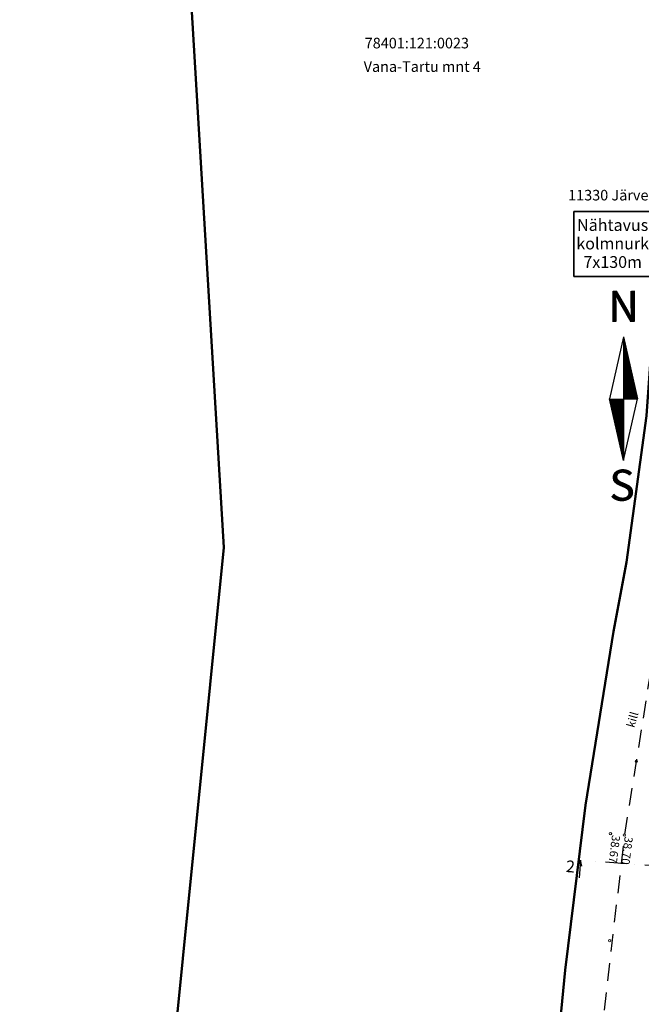
# Model space of a CAD drawing. Units: millimetres. Extents: x 544080649 to 545633923, y 6583794374 to 6585098833.
# Drawn here: x 544973020 to 545025816, y 6584441118 to 6584524742 of the extents above; entities that cross this region are included whole.
import ezdxf

# ---------------------------------------------------------------- set-up
doc = ezdxf.new("R2010")
doc.units = ezdxf.units.MM
doc.header["$MEASUREMENT"] = 0
doc.linetypes.add('ASFBET', pattern=[2500, 1500, -1000])
doc.linetypes.add('Dot & Dashed', pattern=[3351.388812, 1763.888836, -881.944418, 0, -705.555558])
for name, color, linetype in [('KKAEV', 7, 'Continuous'), ('KORGUS', 7, 'Continuous'), ('PIIR', 7, 'Continuous'), ('POHJASUUND', 7, 'Continuous'), ('Tee', 7, 'Continuous')]:
    doc.layers.add(name, color=color, linetype=linetype)
doc.styles.add('GENERATED_STYLE_1', font='arial.ttf')
doc.styles.add('GENERATED_STYLE_2', font='arial.ttf')

# ---------------------------------------------------------------- blocks, each defined once
blk = doc.blocks.new('Cutting Plane_2', base_point=(545041994, 6584451724))
at = {"layer": 'KKAEV', "linetype": 'Continuous'}
for p, q in [((545020463, 6584452865), (545020651, 6584453352)), ((545020651, 6584453352), (545020537, 6584451857)), ((545020762, 6584452842), (545020651, 6584453352)), ((545041657, 6584451249), (545041845, 6584451736)), ((545041845, 6584451736), (545041731, 6584450240)), ((545041956, 6584451226), (545041845, 6584451736))]:
    blk.add_line(p, q, dxfattribs=at)
at = {"layer": 'KKAEV', "linetype": 'Dot & Dashed'}
blk.add_line((545041247, 6584451781), (545021249, 6584453307), dxfattribs=at)
at = {"layer": 'KKAEV', "char_height": 1000, "rotation": 355.63843, "style": 'GENERATED_STYLE_1'}
for insert, attachment_point in [((545019384, 6584452356), 7), ((545042945, 6584450559), 9)]:
    blk.add_mtext('\\A1;{\\fArial|b0|i0|c0|p34;2}', dxfattribs=dict(at, insert=insert, attachment_point=attachment_point))
blk = doc.blocks.new('Label_2', base_point=(545036624, 6584497790))
at = {"linetype": 'Continuous', "lineweight": 0, "true_color": 0x000000}
blk.add_hatch(color=18, dxfattribs=at).paths.add_polyline_path([(545036624, 6584497790), (545035549, 6584499394), (545034891, 6584498642)])
at = {"linetype": 'Continuous'}
for p, q in [((545026673, 6584508440), (545020095, 6584508440)), ((545020095, 6584508440), (545020095, 6584502926)), ((545026673, 6584502926), (545026673, 6584508440)), ((545027597, 6584505683), (545026673, 6584505683)), ((545035220, 6584499018), (545027597, 6584505683)), ((545020095, 6584502926), (545026673, 6584502926)), ((545034891, 6584498642), (545035549, 6584499394)), ((545036624, 6584497790), (545035549, 6584499394)), ((545036624, 6584497790), (545034891, 6584498642))]:
    blk.add_line(p, q, dxfattribs=at)
at = {"flags": 128}
blk.add_lwpolyline([(545020095, 6584508440), (545026673, 6584508440), (545026673, 6584502926), (545020095, 6584502926)], close=True, dxfattribs=at)
at = {"insert": (545023384, 6584505732), "char_height": 1000, "attachment_point": 5, "line_spacing_factor": 0.941767, "style": 'GENERATED_STYLE_1'}
blk.add_mtext('\\A1;{\\fArial|b0|i0|c0|p34;Nähtavus\\P\\fArial|b0|i0|c0|p34;kolmnurk\\P\\fArial|b0|i0|c0|p34;7x130m}', dxfattribs=at)

msp = doc.modelspace()

# ---------------------------------------------------------------- linework, layer by layer
at = {"layer": 'KORGUS', "color": 11, "linetype": 'Continuous', "lineweight": 18}
for centre in [(545025406, 6584461758), (545023124, 6584446511)]:
    msp.add_circle(centre, 100, dxfattribs=at)
at = {"layer": 'KORGUS', "color": 34, "linetype": 'Continuous', "lineweight": 18}
for centre in [(545023199.038, 6584455621), (545024385, 6584455502)]:
    msp.add_circle(centre, 100, dxfattribs=at)
at = {"layer": 'PIIR', "color": 27, "linetype": 'Continuous', "lineweight": 50, "flags": 128}
for points in [[(544986569.664, 6584543449.279), (544990350, 6584479920), (544985720, 6584433380), (544973020, 6584392290), (545021220, 6584396380), (545018380, 6584409590), (545017820, 6584428230), (545019340, 6584444010), (545021070, 6584458020), (545023450, 6584472780), (545024550, 6584478670), (545026270, 6584491100), (545027430, 6584507440), (545028445.229, 6584543449.279)], [(545028445.229, 6584543449.279), (545027430, 6584507440), (545026270, 6584491100), (545024550, 6584478670), (545023450, 6584472780), (545021070, 6584458020), (545019340, 6584444010), (545017820, 6584428230), (545018380, 6584409590), (545021220, 6584396380), (545023250, 6584392490), (545026890, 6584383180), (545030750, 6584375910), (545039620, 6584362290), (545058260, 6584337530), (545080310, 6584310280), (545103270, 6584284620), (545130787.275, 6584256457.943)]]:
    msp.add_lwpolyline(points, dxfattribs=at)
at = {"layer": 'POHJASUUND', "linetype": 'Continuous'}
for p, q in [((545024305.119, 6584497792.967), (545023107.843, 6584492542.967)), ((545024305.119, 6584497792.967), (545024305.119, 6584487292.967)), ((545024305.119, 6584497792.967), (545025502.395, 6584492542.967)), ((545024305.119, 6584497766.768), (545024311.094, 6584497766.768)), ((545024305.119, 6584497731.768), (545024319.076, 6584497731.768)), ((545024305.119, 6584497696.768), (545024327.057, 6584497696.768)), ((545024305.119, 6584497661.768), (545024335.039, 6584497661.768)), ((545024305.119, 6584497626.768), (545024343.021, 6584497626.768)), ((545024305.119, 6584497591.768), (545024351.003, 6584497591.768)), ((545024305.119, 6584497556.768), (545024358.985, 6584497556.768)), ((545024305.119, 6584497521.768), (545024366.967, 6584497521.768)), ((545024305.119, 6584497486.768), (545024374.948, 6584497486.768)), ((545024305.119, 6584497451.768), (545024382.93, 6584497451.768)), ((545024305.119, 6584497416.768), (545024390.912, 6584497416.768)), ((545024305.119, 6584497381.768), (545024398.894, 6584497381.768)), ((545024305.119, 6584497346.768), (545024406.876, 6584497346.768)), ((545024305.119, 6584497311.768), (545024414.858, 6584497311.768)), ((545024305.119, 6584497276.768), (545024422.839, 6584497276.768)), ((545024305.119, 6584497241.768), (545024430.821, 6584497241.768)), ((545024305.119, 6584497206.768), (545024438.803, 6584497206.768)), ((545024305.119, 6584497171.768), (545024446.785, 6584497171.768)), ((545024305.119, 6584497136.768), (545024454.767, 6584497136.768)), ((545024305.119, 6584497101.768), (545024462.749, 6584497101.768)), ((545024305.119, 6584497066.768), (545024470.73, 6584497066.768)), ((545024305.119, 6584497031.768), (545024478.712, 6584497031.768)), ((545024305.119, 6584496996.768), (545024486.694, 6584496996.768)), ((545024305.119, 6584496961.768), (545024494.676, 6584496961.768)), ((545024305.119, 6584496926.768), (545024502.658, 6584496926.768)), ((545024305.119, 6584496891.768), (545024510.64, 6584496891.768)), ((545024305.119, 6584496856.768), (545024518.621, 6584496856.768)), ((545024305.119, 6584496821.768), (545024526.603, 6584496821.768)), ((545024305.119, 6584496786.768), (545024534.585, 6584496786.768)), ((545024305.119, 6584496751.768), (545024542.567, 6584496751.768)), ((545024305.119, 6584496716.768), (545024550.549, 6584496716.768)), ((545024305.119, 6584496681.768), (545024558.531, 6584496681.768)), ((545024305.119, 6584496646.768), (545024566.512, 6584496646.768)), ((545024305.119, 6584496611.768), (545024574.494, 6584496611.768)), ((545024305.119, 6584496576.768), (545024582.476, 6584496576.768)), ((545024305.119, 6584496541.768), (545024590.458, 6584496541.768)), ((545024305.119, 6584496506.768), (545024598.44, 6584496506.768)), ((545024305.119, 6584496471.768), (545024606.422, 6584496471.768)), ((545024305.119, 6584496436.768), (545024614.404, 6584496436.768)), ((545024305.119, 6584496401.768), (545024622.385, 6584496401.768)), ((545024305.119, 6584496366.768), (545024630.367, 6584496366.768)), ((545024305.119, 6584496331.768), (545024638.349, 6584496331.768)), ((545024305.119, 6584496296.768), (545024646.331, 6584496296.768)), ((545024305.119, 6584496261.768), (545024654.313, 6584496261.768)), ((545024305.119, 6584496226.768), (545024662.295, 6584496226.768)), ((545024305.119, 6584496191.768), (545024670.276, 6584496191.768)), ((545024305.119, 6584496156.768), (545024678.258, 6584496156.768)), ((545024305.119, 6584496121.768), (545024686.24, 6584496121.768)), ((545024305.119, 6584496086.768), (545024694.222, 6584496086.768)), ((545024305.119, 6584496051.768), (545024702.204, 6584496051.768)), ((545024305.119, 6584496016.768), (545024710.186, 6584496016.768)), ((545024305.119, 6584495981.768), (545024718.167, 6584495981.768)), ((545024305.119, 6584495946.768), (545024726.149, 6584495946.768)), ((545024305.119, 6584495911.768), (545024734.131, 6584495911.768)), ((545024305.119, 6584495876.768), (545024742.113, 6584495876.768)), ((545024305.119, 6584495841.768), (545024750.095, 6584495841.768)), ((545024305.119, 6584495806.768), (545024758.077, 6584495806.768)), ((545024305.119, 6584495771.768), (545024766.058, 6584495771.768)), ((545024305.119, 6584495736.768), (545024774.04, 6584495736.768)), ((545024305.119, 6584495701.768), (545024782.022, 6584495701.768)), ((545024305.119, 6584495666.768), (545024790.004, 6584495666.768)), ((545024305.119, 6584495631.768), (545024797.986, 6584495631.768)), ((545024305.119, 6584495596.768), (545024805.968, 6584495596.768)), ((545024305.119, 6584495561.768), (545024813.949, 6584495561.768)), ((545024305.119, 6584495526.768), (545024821.931, 6584495526.768)), ((545024305.119, 6584495491.768), (545024829.913, 6584495491.768)), ((545024305.119, 6584495456.768), (545024837.895, 6584495456.768)), ((545024305.119, 6584495421.768), (545024845.877, 6584495421.768)), ((545024305.119, 6584495386.768), (545024853.859, 6584495386.768)), ((545024305.119, 6584495351.768), (545024861.84, 6584495351.768)), ((545024305.119, 6584495316.768), (545024869.822, 6584495316.768)), ((545024305.119, 6584495281.768), (545024877.804, 6584495281.768)), ((545024305.119, 6584495246.768), (545024885.786, 6584495246.768)), ((545024305.119, 6584495211.768), (545024893.768, 6584495211.768)), ((545024305.119, 6584495176.768), (545024901.75, 6584495176.768)), ((545024305.119, 6584495141.768), (545024909.731, 6584495141.768)), ((545024305.119, 6584495106.768), (545024917.713, 6584495106.768)), ((545024305.119, 6584495071.768), (545024925.695, 6584495071.768)), ((545024305.119, 6584495036.768), (545024933.677, 6584495036.768)), ((545024305.119, 6584495001.768), (545024941.659, 6584495001.768)), ((545024305.119, 6584494966.768), (545024949.641, 6584494966.768)), ((545024305.119, 6584494931.768), (545024957.623, 6584494931.768)), ((545024305.119, 6584494896.768), (545024965.604, 6584494896.768)), ((545024305.119, 6584494861.768), (545024973.586, 6584494861.768)), ((545024305.119, 6584494826.768), (545024981.568, 6584494826.768)), ((545024305.119, 6584494791.768), (545024989.55, 6584494791.768)), ((545024305.119, 6584494756.768), (545024997.532, 6584494756.768)), ((545024305.119, 6584494721.768), (545025005.514, 6584494721.768)), ((545024305.119, 6584494686.768), (545025013.495, 6584494686.768)), ((545024305.119, 6584494651.768), (545025021.477, 6584494651.768)), ((545024305.119, 6584494616.768), (545025029.459, 6584494616.768)), ((545024305.119, 6584494581.768), (545025037.441, 6584494581.768)), ((545024305.119, 6584494546.768), (545025045.423, 6584494546.768)), ((545024305.119, 6584494511.768), (545025053.405, 6584494511.768)), ((545024305.119, 6584494476.768), (545025061.386, 6584494476.768)), ((545024305.119, 6584494441.768), (545025069.368, 6584494441.768)), ((545024305.119, 6584494406.768), (545025077.35, 6584494406.768)), ((545024305.119, 6584494371.768), (545025085.332, 6584494371.768)), ((545024305.119, 6584494336.768), (545025093.314, 6584494336.768)), ((545024305.119, 6584494301.768), (545025101.296, 6584494301.768)), ((545024305.119, 6584494266.768), (545025109.277, 6584494266.768)), ((545024305.119, 6584494231.768), (545025117.259, 6584494231.768)), ((545024305.119, 6584494196.768), (545025125.241, 6584494196.768)), ((545024305.119, 6584494161.768), (545025133.223, 6584494161.768)), ((545024305.119, 6584494126.768), (545025141.205, 6584494126.768)), ((545024305.119, 6584494091.768), (545025149.187, 6584494091.768)), ((545024305.119, 6584494056.768), (545025157.168, 6584494056.768)), ((545024305.119, 6584494021.768), (545025165.15, 6584494021.768)), ((545024305.119, 6584493986.768), (545025173.132, 6584493986.768)), ((545024305.119, 6584493951.768), (545025181.114, 6584493951.768)), ((545024305.119, 6584493916.768), (545025189.096, 6584493916.768)), ((545024305.119, 6584493881.768), (545025197.078, 6584493881.768)), ((545024305.119, 6584493846.768), (545025205.059, 6584493846.768)), ((545024305.119, 6584493811.768), (545025213.041, 6584493811.768)), ((545024305.119, 6584493776.768), (545025221.023, 6584493776.768)), ((545024305.119, 6584493741.768), (545025229.005, 6584493741.768)), ((545024305.119, 6584493706.768), (545025236.987, 6584493706.768)), ((545024305.119, 6584493671.768), (545025244.969, 6584493671.768)), ((545024305.119, 6584493636.768), (545025252.951, 6584493636.768)), ((545024305.119, 6584493601.768), (545025260.932, 6584493601.768)), ((545024305.119, 6584493566.768), (545025268.914, 6584493566.768)), ((545024305.119, 6584493531.768), (545025276.896, 6584493531.768)), ((545024305.119, 6584493496.768), (545025284.878, 6584493496.768)), ((545024305.119, 6584493461.768), (545025292.86, 6584493461.768)), ((545024305.119, 6584493426.768), (545025300.842, 6584493426.768)), ((545024305.119, 6584493391.768), (545025308.823, 6584493391.768)), ((545024305.119, 6584493356.768), (545025316.805, 6584493356.768)), ((545024305.119, 6584493321.768), (545025324.787, 6584493321.768)), ((545024305.119, 6584493286.768), (545025332.769, 6584493286.768)), ((545024305.119, 6584493251.768), (545025340.751, 6584493251.768)), ((545024305.119, 6584493216.768), (545025348.733, 6584493216.768)), ((545024305.119, 6584493181.768), (545025356.714, 6584493181.768)), ((545024305.119, 6584493146.768), (545025364.696, 6584493146.768)), ((545024305.119, 6584493111.768), (545025372.678, 6584493111.768)), ((545024305.119, 6584493076.768), (545025380.66, 6584493076.768)), ((545024305.119, 6584493041.768), (545025388.642, 6584493041.768)), ((545024305.119, 6584493006.768), (545025396.624, 6584493006.768)), ((545024305.119, 6584492971.768), (545025404.605, 6584492971.768)), ((545024305.119, 6584492936.768), (545025412.587, 6584492936.768)), ((545024305.119, 6584492901.768), (545025420.569, 6584492901.768)), ((545024305.119, 6584492866.768), (545025428.551, 6584492866.768)), ((545024305.119, 6584492831.768), (545025436.533, 6584492831.768)), ((545024305.119, 6584487292.967), (545023107.843, 6584492542.967)), ((545023113.818, 6584492516.768), (545024305.119, 6584492516.768)), ((545023121.8, 6584492481.768), (545024305.119, 6584492481.768)), ((545023129.782, 6584492446.768), (545024305.119, 6584492446.768)), ((545023137.764, 6584492411.768), (545024305.119, 6584492411.768)), ((545023145.745, 6584492376.768), (545024305.119, 6584492376.768)), ((545023153.727, 6584492341.768), (545024305.119, 6584492341.768)), ((545023161.709, 6584492306.768), (545024305.119, 6584492306.768)), ((545023169.691, 6584492271.768), (545024305.119, 6584492271.768)), ((545023177.673, 6584492236.768), (545024305.119, 6584492236.768)), ((545023185.655, 6584492201.768), (545024305.119, 6584492201.768)), ((545023193.636, 6584492166.768), (545024305.119, 6584492166.768)), ((545023201.618, 6584492131.768), (545024305.119, 6584492131.768)), ((545023209.6, 6584492096.768), (545024305.119, 6584492096.768)), ((545023217.582, 6584492061.768), (545024305.119, 6584492061.768)), ((545023225.564, 6584492026.768), (545024305.119, 6584492026.768)), ((545023233.546, 6584491991.768), (545024305.119, 6584491991.768)), ((545024305.119, 6584492796.768), (545025444.515, 6584492796.768)), ((545024305.119, 6584492761.768), (545025452.496, 6584492761.768)), ((545024305.119, 6584492726.768), (545025460.478, 6584492726.768)), ((545024305.119, 6584492691.768), (545025468.46, 6584492691.768)), ((545024305.119, 6584492656.768), (545025476.442, 6584492656.768)), ((545024305.119, 6584492621.768), (545025484.424, 6584492621.768)), ((545024305.119, 6584492586.768), (545025492.406, 6584492586.768)), ((545024305.119, 6584492551.768), (545025500.387, 6584492551.768)), ((545024305.119, 6584487292.967), (545025502.395, 6584492542.967)), ((545023241.527, 6584491956.768), (545024305.119, 6584491956.768)), ((545023249.509, 6584491921.768), (545024305.119, 6584491921.768)), ((545023257.491, 6584491886.768), (545024305.119, 6584491886.768)), ((545023265.473, 6584491851.768), (545024305.119, 6584491851.768)), ((545023273.455, 6584491816.768), (545024305.119, 6584491816.768)), ((545023281.437, 6584491781.768), (545024305.119, 6584491781.768)), ((545023289.418, 6584491746.768), (545024305.119, 6584491746.768)), ((545023297.4, 6584491711.768), (545024305.119, 6584491711.768)), ((545023305.382, 6584491676.768), (545024305.119, 6584491676.768)), ((545023313.364, 6584491641.768), (545024305.119, 6584491641.768)), ((545023321.346, 6584491606.768), (545024305.119, 6584491606.768)), ((545023329.328, 6584491571.768), (545024305.119, 6584491571.768)), ((545023337.31, 6584491536.768), (545024305.119, 6584491536.768)), ((545023345.291, 6584491501.768), (545024305.119, 6584491501.768)), ((545023353.273, 6584491466.768), (545024305.119, 6584491466.768)), ((545023361.255, 6584491431.768), (545024305.119, 6584491431.768)), ((545023369.237, 6584491396.768), (545024305.119, 6584491396.768)), ((545023377.219, 6584491361.768), (545024305.119, 6584491361.768)), ((545023385.201, 6584491326.768), (545024305.119, 6584491326.768)), ((545023393.182, 6584491291.768), (545024305.119, 6584491291.768)), ((545023401.164, 6584491256.768), (545024305.119, 6584491256.768)), ((545023409.146, 6584491221.768), (545024305.119, 6584491221.768)), ((545023417.128, 6584491186.768), (545024305.119, 6584491186.768)), ((545023425.11, 6584491151.768), (545024305.119, 6584491151.768)), ((545023433.092, 6584491116.768), (545024305.119, 6584491116.768)), ((545023441.073, 6584491081.768), (545024305.119, 6584491081.768)), ((545023449.055, 6584491046.768), (545024305.119, 6584491046.768)), ((545023457.037, 6584491011.768), (545024305.119, 6584491011.768)), ((545023465.019, 6584490976.768), (545024305.119, 6584490976.768)), ((545023473.001, 6584490941.768), (545024305.119, 6584490941.768)), ((545023480.983, 6584490906.768), (545024305.119, 6584490906.768)), ((545023488.964, 6584490871.768), (545024305.119, 6584490871.768)), ((545023496.946, 6584490836.768), (545024305.119, 6584490836.768)), ((545023504.928, 6584490801.768), (545024305.119, 6584490801.768)), ((545023512.91, 6584490766.768), (545024305.119, 6584490766.768)), ((545023520.892, 6584490731.768), (545024305.119, 6584490731.768)), ((545023528.874, 6584490696.768), (545024305.119, 6584490696.768)), ((545023536.855, 6584490661.768), (545024305.119, 6584490661.768)), ((545023544.837, 6584490626.768), (545024305.119, 6584490626.768)), ((545023552.819, 6584490591.768), (545024305.119, 6584490591.768)), ((545023560.801, 6584490556.768), (545024305.119, 6584490556.768)), ((545023568.783, 6584490521.768), (545024305.119, 6584490521.768)), ((545023576.765, 6584490486.768), (545024305.119, 6584490486.768)), ((545023584.746, 6584490451.768), (545024305.119, 6584490451.768)), ((545023592.728, 6584490416.768), (545024305.119, 6584490416.768)), ((545023600.71, 6584490381.768), (545024305.119, 6584490381.768)), ((545023608.692, 6584490346.768), (545024305.119, 6584490346.768)), ((545023616.674, 6584490311.768), (545024305.119, 6584490311.768)), ((545023624.656, 6584490276.768), (545024305.119, 6584490276.768)), ((545023632.637, 6584490241.768), (545024305.119, 6584490241.768)), ((545023640.619, 6584490206.768), (545024305.119, 6584490206.768)), ((545023648.601, 6584490171.768), (545024305.119, 6584490171.768)), ((545023656.583, 6584490136.768), (545024305.119, 6584490136.768)), ((545023664.565, 6584490101.768), (545024305.119, 6584490101.768)), ((545023672.547, 6584490066.768), (545024305.119, 6584490066.768)), ((545023680.529, 6584490031.768), (545024305.119, 6584490031.768)), ((545023688.51, 6584489996.768), (545024305.119, 6584489996.768)), ((545023696.492, 6584489961.768), (545024305.119, 6584489961.768)), ((545023704.474, 6584489926.768), (545024305.119, 6584489926.768)), ((545023712.456, 6584489891.768), (545024305.119, 6584489891.768)), ((545023720.438, 6584489856.768), (545024305.119, 6584489856.768)), ((545023728.42, 6584489821.768), (545024305.119, 6584489821.768)), ((545023736.401, 6584489786.768), (545024305.119, 6584489786.768)), ((545023744.383, 6584489751.768), (545024305.119, 6584489751.768)), ((545023752.365, 6584489716.768), (545024305.119, 6584489716.768)), ((545023760.347, 6584489681.768), (545024305.119, 6584489681.768)), ((545023768.329, 6584489646.768), (545024305.119, 6584489646.768)), ((545023776.311, 6584489611.768), (545024305.119, 6584489611.768)), ((545023784.292, 6584489576.768), (545024305.119, 6584489576.768)), ((545023792.274, 6584489541.768), (545024305.119, 6584489541.768)), ((545023800.256, 6584489506.768), (545024305.119, 6584489506.768)), ((545023808.238, 6584489471.768), (545024305.119, 6584489471.768)), ((545023816.22, 6584489436.768), (545024305.119, 6584489436.768)), ((545023824.202, 6584489401.768), (545024305.119, 6584489401.768)), ((545023832.183, 6584489366.768), (545024305.119, 6584489366.768)), ((545023840.165, 6584489331.768), (545024305.119, 6584489331.768)), ((545023848.147, 6584489296.768), (545024305.119, 6584489296.768)), ((545023856.129, 6584489261.768), (545024305.119, 6584489261.768)), ((545023864.111, 6584489226.768), (545024305.119, 6584489226.768)), ((545023872.093, 6584489191.768), (545024305.119, 6584489191.768)), ((545023880.074, 6584489156.768), (545024305.119, 6584489156.768)), ((545023888.056, 6584489121.768), (545024305.119, 6584489121.768)), ((545023896.038, 6584489086.768), (545024305.119, 6584489086.768)), ((545023904.02, 6584489051.768), (545024305.119, 6584489051.768)), ((545023912.002, 6584489016.768), (545024305.119, 6584489016.768)), ((545023919.984, 6584488981.768), (545024305.119, 6584488981.768)), ((545023927.965, 6584488946.768), (545024305.119, 6584488946.768)), ((545023935.947, 6584488911.768), (545024305.119, 6584488911.768)), ((545023943.929, 6584488876.768), (545024305.119, 6584488876.768)), ((545023951.911, 6584488841.768), (545024305.119, 6584488841.768)), ((545023959.893, 6584488806.768), (545024305.119, 6584488806.768)), ((545023967.875, 6584488771.768), (545024305.119, 6584488771.768)), ((545023975.857, 6584488736.768), (545024305.119, 6584488736.768)), ((545023983.838, 6584488701.768), (545024305.119, 6584488701.768)), ((545023991.82, 6584488666.768), (545024305.119, 6584488666.768)), ((545023999.802, 6584488631.768), (545024305.119, 6584488631.768)), ((545024007.784, 6584488596.768), (545024305.119, 6584488596.768)), ((545024015.766, 6584488561.768), (545024305.119, 6584488561.768)), ((545024023.748, 6584488526.768), (545024305.119, 6584488526.768)), ((545024031.729, 6584488491.768), (545024305.119, 6584488491.768)), ((545024039.711, 6584488456.768), (545024305.119, 6584488456.768)), ((545024047.693, 6584488421.768), (545024305.119, 6584488421.768)), ((545024055.675, 6584488386.768), (545024305.119, 6584488386.768)), ((545024063.657, 6584488351.768), (545024305.119, 6584488351.768)), ((545024071.639, 6584488316.768), (545024305.119, 6584488316.768)), ((545024079.62, 6584488281.768), (545024305.119, 6584488281.768)), ((545024087.602, 6584488246.768), (545024305.119, 6584488246.768)), ((545024095.584, 6584488211.768), (545024305.119, 6584488211.768)), ((545024103.566, 6584488176.768), (545024305.119, 6584488176.768)), ((545024111.548, 6584488141.768), (545024305.119, 6584488141.768)), ((545024119.53, 6584488106.768), (545024305.119, 6584488106.768)), ((545024127.511, 6584488071.768), (545024305.119, 6584488071.768)), ((545024135.493, 6584488036.768), (545024305.119, 6584488036.768)), ((545024143.475, 6584488001.768), (545024305.119, 6584488001.768)), ((545024151.457, 6584487966.768), (545024305.119, 6584487966.768)), ((545024159.439, 6584487931.768), (545024305.119, 6584487931.768)), ((545024167.421, 6584487896.768), (545024305.119, 6584487896.768)), ((545024175.402, 6584487861.768), (545024305.119, 6584487861.768)), ((545024183.384, 6584487826.768), (545024305.119, 6584487826.768)), ((545024191.366, 6584487791.768), (545024305.119, 6584487791.768)), ((545024199.348, 6584487756.768), (545024305.119, 6584487756.768)), ((545024207.33, 6584487721.768), (545024305.119, 6584487721.768)), ((545024215.312, 6584487686.768), (545024305.119, 6584487686.768)), ((545024223.293, 6584487651.768), (545024305.119, 6584487651.768)), ((545024231.275, 6584487616.768), (545024305.119, 6584487616.768)), ((545024239.257, 6584487581.768), (545024305.119, 6584487581.768)), ((545024247.239, 6584487546.768), (545024305.119, 6584487546.768)), ((545024255.221, 6584487511.768), (545024305.119, 6584487511.768)), ((545024263.203, 6584487476.768), (545024305.119, 6584487476.768)), ((545024271.184, 6584487441.768), (545024305.119, 6584487441.768)), ((545024279.166, 6584487406.768), (545024305.119, 6584487406.768)), ((545024287.148, 6584487371.768), (545024305.119, 6584487371.768)), ((545024295.13, 6584487336.768), (545024305.119, 6584487336.768)), ((545024303.112, 6584487301.768), (545024305.119, 6584487301.768))]:
    msp.add_line(p, q, dxfattribs=at)
at = {"layer": 'Tee', "linetype": 'ASFBET', "flags": 128}
msp.add_lwpolyline([(545029323.219, 6584489167.107), (545027450, 6584474771), (545024385, 6584455502), (545022274, 6584437431), (545021574, 6584423414), (545022138, 6584411113), (545025072, 6584396779), (545029490, 6584384722), (545036468, 6584370878), (545046971, 6584355471), (545058559, 6584340974), (545070576, 6584326720), (545083044, 6584312248), (545095556, 6584298239), (545104991.314, 6584288003.003)], dxfattribs=at)

# ---------------------------------------------------------------- block references
at = {"linetype": 'Continuous'}
msp.add_blockref('Label_2', (545036624.453, 6584497789.762), dxfattribs=at)
at = {"layer": 'KKAEV'}
msp.add_blockref('Cutting Plane_2', (545041994.405, 6584451724.309), dxfattribs=at)

# ---------------------------------------------------------------- texts
at = {"layer": 'KORGUS', "color": 34, "linetype": 'Continuous', "lineweight": 18, "char_height": 700, "attachment_point": 7, "style": 'GENERATED_STYLE_2'}
for s, insert, rotation in [('\\A1;{\\fArial Baltic|b0|i0|c186|p34;38.67}', (545023331.003, 6584455517.075), 263.02833613), ('\\A1;{\\fArial Baltic|b0|i0|c186|p34;38.70}', (545024410.508, 6584455397.953), 262.75586942)]:
    msp.add_mtext(s, dxfattribs=dict(at, insert=insert, rotation=rotation))
at = {"layer": 'PIIR', "color": 32, "linetype": 'Continuous', "lineweight": 18, "char_height": 900, "style": 'GENERATED_STYLE_2'}
for s, insert, attachment_point in [('\\A1;{\\fArial Baltic|b0|i0|c186|p34;78401:121:0023}', (545002321.59, 6584522303.971), 7), ('\\A1;{\\fArial Baltic|b0|i0|c186|p34;Vana-Tartu mnt 4 }', (545002235.876, 6584521211.196), 1), ('\\A1;{\\fArial Baltic|b0|i0|c186|p34;11330 Järveküla-Jüri tee }', (545019598.629, 6584510289.755), 1)]:
    msp.add_mtext(s, dxfattribs=dict(at, insert=insert, attachment_point=attachment_point))
at = {"layer": 'POHJASUUND', "linetype": 'Continuous', "char_height": 2625, "attachment_point": 4, "style": 'GENERATED_STYLE_2'}
for s, insert in [('\\A1;{\\fArial Baltic|b0|i0|c186|p34;N}', (545022983.801, 6584500386.007)), ('\\A1;{\\fArial Baltic|b0|i0|c186|p34;N}', (545023009.118, 6584500397.816)), ('\\A1;{\\fArial Baltic|b0|i0|c186|p34;N}', (545023049.624, 6584500411.312)), ('\\A1;{\\fArial Baltic|b0|i0|c186|p34;S}', (545023079.802, 6584485194.834)), ('\\A1;{\\fArial Baltic|b0|i0|c186|p34;S}', (545023105.118, 6584485206.643)), ('\\A1;{\\fArial Baltic|b0|i0|c186|p34;S}', (545023145.625, 6584485220.139))]:
    msp.add_mtext(s, dxfattribs=dict(at, insert=insert))
at = {"layer": 'Tee', "linetype": 'Continuous', "insert": (545024885.226, 6584464658.834), "char_height": 700, "attachment_point": 4, "rotation": 74.08676661, "style": 'GENERATED_STYLE_2'}
msp.add_mtext('\\A1;{\\fArial Baltic|b0|i0|c186|p34;kill}', dxfattribs=at)

doc.saveas('drawing.dxf')
